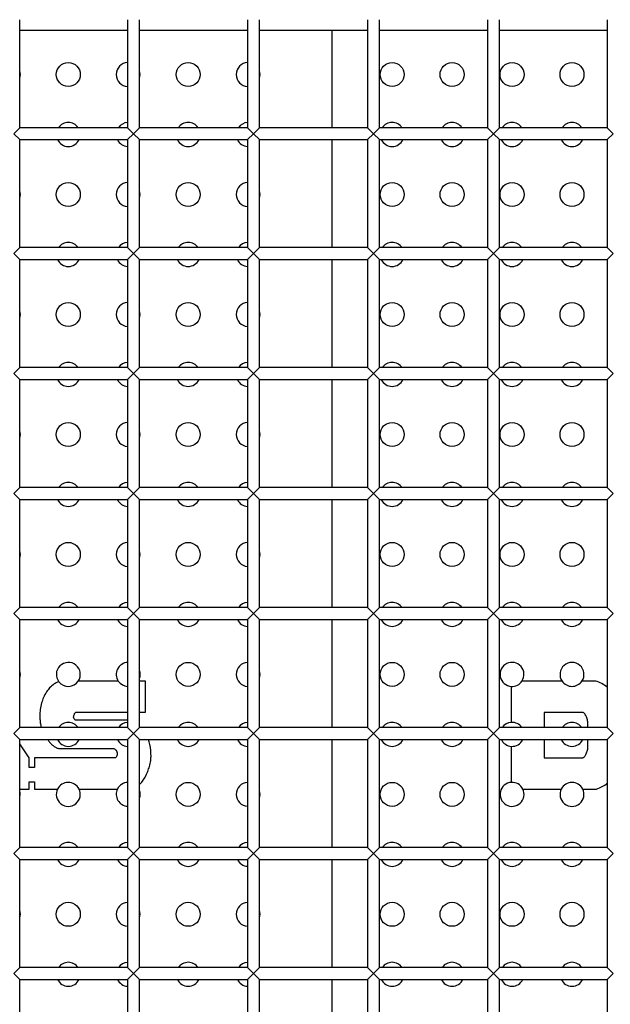
# Model space of a CAD drawing. Units: millimetres. Extents: x -1785 to 3274, y -834 to 2476.
# Drawn here: x 577 to 627, y 528 to 610 of the extents above; entities that cross this region are included whole.
import ezdxf

# ---------------------------------------------------------------- set-up
doc = ezdxf.new("R2010")
doc.units = ezdxf.units.MM

msp = doc.modelspace()

# ---------------------------------------------------------------- linework, layer by layer
at = {"color": 7, "linetype": 'Continuous', "lineweight": 25}
for p, q in [((577.485, 600.739), (577.485, 609.739)), ((586.485, 609.739), (586.485, 600.739)), ((587.485, 600.739), (587.485, 609.739)), ((596.485, 609.739), (596.485, 600.739)), ((597.485, 600.739), (597.485, 609.739)), ((606.485, 609.739), (606.485, 600.739)), ((607.485, 600.739), (607.485, 609.739)), ((616.485, 609.739), (616.485, 600.739)), ((617.485, 600.739), (617.485, 609.739)), ((626.485, 609.739), (626.485, 600.739)), ((586.485, 608.839), (577.485, 608.839)), ((596.485, 608.839), (587.485, 608.839)), ((606.485, 608.839), (597.485, 608.839)), ((603.54, 600.739), (603.54, 608.839)), ((616.485, 608.839), (607.485, 608.839)), ((626.485, 608.839), (617.485, 608.839)), ((576.985, 600.239), (577.485, 600.739)), ((577.485, 599.739), (576.985, 600.239)), ((586.485, 600.739), (577.485, 600.739)), ((586.485, 600.739), (586.985, 600.239)), ((586.985, 600.239), (586.485, 599.739)), ((586.985, 600.239), (587.485, 600.739)), ((587.485, 599.739), (586.985, 600.239)), ((596.485, 600.739), (587.485, 600.739)), ((596.485, 600.739), (596.985, 600.239)), ((596.985, 600.239), (596.485, 599.739)), ((596.985, 600.239), (597.485, 600.739)), ((597.485, 599.739), (596.985, 600.239)), ((606.485, 600.739), (597.485, 600.739)), ((606.485, 600.739), (606.985, 600.239)), ((606.985, 600.239), (606.485, 599.739)), ((606.985, 600.239), (607.485, 600.739)), ((607.485, 599.739), (606.985, 600.239)), ((616.485, 600.739), (607.485, 600.739)), ((616.485, 600.739), (616.985, 600.239)), ((616.985, 600.239), (616.485, 599.739)), ((616.985, 600.239), (617.485, 600.739)), ((617.485, 599.739), (616.985, 600.239)), ((626.485, 600.739), (617.485, 600.739)), ((626.485, 600.739), (626.985, 600.239)), ((626.985, 600.239), (626.485, 599.739)), ((577.485, 599.739), (586.485, 599.739)), ((577.485, 590.739), (577.485, 599.739)), ((586.485, 599.739), (586.485, 590.739)), ((587.485, 599.739), (596.485, 599.739)), ((587.485, 590.739), (587.485, 599.739)), ((596.485, 599.739), (596.485, 590.739)), ((597.485, 599.739), (606.485, 599.739)), ((597.485, 590.739), (597.485, 599.739)), ((603.54, 590.739), (603.54, 599.739)), ((606.485, 599.739), (606.485, 590.739)), ((607.485, 599.739), (616.485, 599.739)), ((607.485, 590.739), (607.485, 599.739)), ((616.485, 599.739), (616.485, 590.739)), ((617.485, 599.739), (626.485, 599.739)), ((617.485, 590.739), (617.485, 599.739)), ((626.485, 599.739), (626.485, 590.739)), ((576.985, 590.239), (577.485, 590.739)), ((577.485, 589.739), (576.985, 590.239)), ((586.485, 590.739), (577.485, 590.739)), ((586.485, 590.739), (586.985, 590.239)), ((586.985, 590.239), (586.485, 589.739)), ((586.985, 590.239), (587.485, 590.739)), ((587.485, 589.739), (586.985, 590.239)), ((596.485, 590.739), (587.485, 590.739)), ((596.485, 590.739), (596.985, 590.239)), ((596.985, 590.239), (596.485, 589.739)), ((596.985, 590.239), (597.485, 590.739)), ((597.485, 589.739), (596.985, 590.239)), ((606.485, 590.739), (597.485, 590.739)), ((606.485, 590.739), (606.985, 590.239)), ((606.985, 590.239), (606.485, 589.739)), ((606.985, 590.239), (607.485, 590.739)), ((607.485, 589.739), (606.985, 590.239)), ((616.485, 590.739), (607.485, 590.739)), ((616.485, 590.739), (616.985, 590.239)), ((616.985, 590.239), (616.485, 589.739)), ((616.985, 590.239), (617.485, 590.739)), ((617.485, 589.739), (616.985, 590.239)), ((626.485, 590.739), (617.485, 590.739)), ((626.485, 590.739), (626.985, 590.239)), ((626.985, 590.239), (626.485, 589.739)), ((577.485, 589.739), (586.485, 589.739)), ((577.485, 580.739), (577.485, 589.739)), ((586.485, 589.739), (586.485, 580.739)), ((587.485, 589.739), (596.485, 589.739)), ((587.485, 580.739), (587.485, 589.739)), ((596.485, 589.739), (596.485, 580.739)), ((597.485, 589.739), (606.485, 589.739)), ((597.485, 580.739), (597.485, 589.739)), ((603.54, 580.739), (603.54, 589.739)), ((606.485, 589.739), (606.485, 580.739)), ((607.485, 589.739), (616.485, 589.739)), ((607.485, 580.739), (607.485, 589.739)), ((616.485, 589.739), (616.485, 580.739)), ((617.485, 589.739), (626.485, 589.739)), ((617.485, 580.739), (617.485, 589.739)), ((626.485, 589.739), (626.485, 580.739)), ((576.985, 580.239), (577.485, 580.739)), ((577.485, 579.739), (576.985, 580.239)), ((586.485, 580.739), (577.485, 580.739)), ((586.485, 580.739), (586.985, 580.239)), ((586.985, 580.239), (586.485, 579.739)), ((586.985, 580.239), (587.485, 580.739)), ((587.485, 579.739), (586.985, 580.239)), ((596.485, 580.739), (587.485, 580.739)), ((596.485, 580.739), (596.985, 580.239)), ((596.985, 580.239), (596.485, 579.739)), ((596.985, 580.239), (597.485, 580.739)), ((597.485, 579.739), (596.985, 580.239)), ((606.485, 580.739), (597.485, 580.739)), ((606.485, 580.739), (606.985, 580.239)), ((606.985, 580.239), (606.485, 579.739)), ((606.985, 580.239), (607.485, 580.739)), ((607.485, 579.739), (606.985, 580.239)), ((616.485, 580.739), (607.485, 580.739)), ((616.485, 580.739), (616.985, 580.239)), ((616.985, 580.239), (616.485, 579.739)), ((616.985, 580.239), (617.485, 580.739)), ((617.485, 579.739), (616.985, 580.239)), ((626.485, 580.739), (617.485, 580.739)), ((626.485, 580.739), (626.985, 580.239)), ((626.985, 580.239), (626.485, 579.739)), ((577.485, 579.739), (586.485, 579.739)), ((577.485, 570.739), (577.485, 579.739)), ((586.485, 579.739), (586.485, 570.739)), ((587.485, 579.739), (596.485, 579.739)), ((587.485, 570.739), (587.485, 579.739)), ((596.485, 579.739), (596.485, 570.739)), ((597.485, 579.739), (606.485, 579.739)), ((597.485, 570.739), (597.485, 579.739)), ((603.54, 570.739), (603.54, 579.739)), ((606.485, 579.739), (606.485, 570.739)), ((607.485, 579.739), (616.485, 579.739)), ((607.485, 570.739), (607.485, 579.739)), ((616.485, 579.739), (616.485, 570.739)), ((617.485, 579.739), (626.485, 579.739)), ((617.485, 570.739), (617.485, 579.739)), ((626.485, 579.739), (626.485, 570.739)), ((576.985, 570.239), (577.485, 570.739)), ((586.485, 570.739), (577.485, 570.739)), ((586.485, 570.739), (586.985, 570.239)), ((586.985, 570.239), (587.485, 570.739)), ((596.485, 570.739), (587.485, 570.739)), ((596.485, 570.739), (596.985, 570.239)), ((596.985, 570.239), (597.485, 570.739)), ((606.485, 570.739), (597.485, 570.739)), ((606.485, 570.739), (606.985, 570.239)), ((606.985, 570.239), (607.485, 570.739)), ((616.485, 570.739), (607.485, 570.739)), ((616.485, 570.739), (616.985, 570.239)), ((616.985, 570.239), (617.485, 570.739)), ((626.485, 570.739), (617.485, 570.739)), ((626.485, 570.739), (626.985, 570.239)), ((577.485, 569.739), (576.985, 570.239)), ((577.485, 569.739), (586.485, 569.739)), ((577.485, 560.739), (577.485, 569.739)), ((586.985, 570.239), (586.485, 569.739)), ((586.485, 569.739), (586.485, 560.739)), ((587.485, 569.739), (586.985, 570.239)), ((587.485, 569.739), (596.485, 569.739)), ((587.485, 560.739), (587.485, 569.739)), ((596.985, 570.239), (596.485, 569.739)), ((596.485, 569.739), (596.485, 560.739)), ((597.485, 569.739), (596.985, 570.239)), ((597.485, 569.739), (606.485, 569.739)), ((597.485, 560.739), (597.485, 569.739)), ((603.54, 560.739), (603.54, 569.739)), ((606.985, 570.239), (606.485, 569.739)), ((606.485, 569.739), (606.485, 560.739)), ((607.485, 569.739), (606.985, 570.239)), ((607.485, 569.739), (616.485, 569.739)), ((607.485, 560.739), (607.485, 569.739)), ((616.985, 570.239), (616.485, 569.739)), ((616.485, 569.739), (616.485, 560.739)), ((617.485, 569.739), (616.985, 570.239)), ((617.485, 569.739), (626.485, 569.739)), ((617.485, 560.739), (617.485, 569.739)), ((626.985, 570.239), (626.485, 569.739)), ((626.485, 569.739), (626.485, 560.739)), ((576.985, 560.239), (577.485, 560.739)), ((586.485, 560.739), (577.485, 560.739)), ((586.485, 560.739), (586.985, 560.239)), ((586.985, 560.239), (587.485, 560.739)), ((596.485, 560.739), (587.485, 560.739)), ((596.485, 560.739), (596.985, 560.239)), ((596.985, 560.239), (597.485, 560.739)), ((606.485, 560.739), (597.485, 560.739)), ((606.485, 560.739), (606.985, 560.239)), ((606.985, 560.239), (607.485, 560.739)), ((616.485, 560.739), (607.485, 560.739)), ((616.485, 560.739), (616.985, 560.239)), ((616.985, 560.239), (617.485, 560.739)), ((626.485, 560.739), (617.485, 560.739)), ((626.485, 560.739), (626.985, 560.239)), ((577.485, 559.739), (576.985, 560.239)), ((577.485, 559.739), (586.485, 559.739)), ((577.485, 550.739), (577.485, 559.739)), ((586.985, 560.239), (586.485, 559.739)), ((586.485, 559.739), (586.485, 550.739)), ((587.485, 559.739), (586.985, 560.239)), ((587.485, 559.739), (596.485, 559.739)), ((587.485, 550.739), (587.485, 559.739)), ((596.985, 560.239), (596.485, 559.739)), ((596.485, 559.739), (596.485, 550.739)), ((597.485, 559.739), (596.985, 560.239)), ((597.485, 559.739), (606.485, 559.739)), ((597.485, 550.739), (597.485, 559.739)), ((603.54, 550.739), (603.54, 559.739)), ((606.985, 560.239), (606.485, 559.739)), ((606.485, 559.739), (606.485, 550.739)), ((607.485, 559.739), (606.985, 560.239)), ((607.485, 559.739), (616.485, 559.739)), ((607.485, 550.739), (607.485, 559.739)), ((616.985, 560.239), (616.485, 559.739)), ((616.485, 559.739), (616.485, 550.739)), ((617.485, 559.739), (616.985, 560.239)), ((617.485, 559.739), (626.485, 559.739)), ((617.485, 550.739), (617.485, 559.739)), ((626.985, 560.239), (626.485, 559.739)), ((626.485, 559.739), (626.485, 550.739)), ((585.71, 554.613), (582.371, 554.613)), ((587.978, 554.613), (587.485, 554.613)), ((587.978, 552.014), (587.978, 554.613)), ((618.481, 554.172), (618.481, 551.168)), ((622.71, 554.613), (619.371, 554.613)), ((625.519, 554.613), (624.371, 554.613)), ((581.983, 551.581), (581.983, 551.635)), ((582.213, 552.014), (586.485, 552.014)), ((587.485, 552.014), (587.978, 552.014)), ((624.409, 552.001), (621.215, 552.001)), ((621.215, 552.001), (621.215, 550.739)), ((577.485, 550.739), (576.985, 550.239)), ((586.485, 550.739), (577.485, 550.739)), ((579.215, 551.047), (579.282, 550.739)), ((586.462, 551.351), (582.132, 551.351)), ((586.985, 550.239), (586.485, 550.739)), ((587.485, 550.739), (586.985, 550.239)), ((596.485, 550.739), (587.485, 550.739)), ((596.985, 550.239), (596.485, 550.739)), ((597.485, 550.739), (596.985, 550.239)), ((606.485, 550.739), (597.485, 550.739)), ((606.985, 550.239), (606.485, 550.739)), ((607.485, 550.739), (606.985, 550.239)), ((616.485, 550.739), (607.485, 550.739)), ((616.985, 550.239), (616.485, 550.739)), ((617.485, 550.739), (616.985, 550.239)), ((626.485, 550.739), (617.485, 550.739)), ((624.869, 550.739), (624.869, 551.04)), ((626.985, 550.239), (626.485, 550.739)), ((576.985, 550.239), (577.485, 549.739)), ((586.485, 549.739), (586.985, 550.239)), ((586.985, 550.239), (587.485, 549.739)), ((596.485, 549.739), (596.985, 550.239)), ((596.985, 550.239), (597.485, 549.739)), ((606.485, 549.739), (606.985, 550.239)), ((606.985, 550.239), (607.485, 549.739)), ((616.485, 549.739), (616.985, 550.239)), ((616.985, 550.239), (617.485, 549.739)), ((626.485, 549.739), (626.985, 550.239)), ((577.485, 549.739), (586.485, 549.739)), ((577.485, 540.739), (577.485, 549.739)), ((578.275, 548.225), (577.485, 549.374)), ((586.485, 549.739), (586.485, 540.739)), ((587.485, 549.739), (596.485, 549.739)), ((587.485, 540.739), (587.485, 549.739)), ((596.485, 549.739), (596.485, 540.739)), ((597.485, 549.739), (606.485, 549.739)), ((597.485, 540.739), (597.485, 549.739)), ((603.54, 540.739), (603.54, 549.739)), ((606.485, 549.739), (606.485, 540.739)), ((607.485, 549.739), (616.485, 549.739)), ((607.485, 540.739), (607.485, 549.739)), ((616.485, 549.739), (616.485, 540.739)), ((617.485, 549.739), (626.485, 549.739)), ((617.485, 540.739), (617.485, 549.739)), ((618.481, 549.172), (618.481, 546.168)), ((621.215, 549.739), (621.215, 548.221)), ((624.869, 549.186), (624.869, 549.739)), ((626.485, 549.739), (626.485, 540.739)), ((578.275, 547.4), (578.275, 548.225)), ((578.721, 548.225), (578.721, 547.4)), ((585.474, 548.225), (578.721, 548.225)), ((580.778, 548.983), (585.326, 548.983)), ((621.215, 548.221), (623.259, 548.225)), ((623.259, 548.225), (624.409, 548.225)), ((578.721, 547.4), (578.275, 547.4)), ((578.275, 546.2), (578.721, 546.2)), ((578.275, 545.613), (578.275, 546.2)), ((578.721, 546.2), (578.721, 545.613)), ((577.485, 545.613), (578.275, 545.613)), ((578.721, 545.613), (580.644, 545.613)), ((582.437, 545.613), (585.644, 545.613)), ((619.437, 545.613), (622.644, 545.614)), ((624.436, 545.614), (625.586, 545.615)), ((576.985, 540.239), (577.485, 540.739)), ((577.485, 539.739), (576.985, 540.239)), ((586.485, 540.739), (577.485, 540.739)), ((586.485, 540.739), (586.985, 540.239)), ((586.985, 540.239), (586.485, 539.739)), ((586.985, 540.239), (587.485, 540.739)), ((587.485, 539.739), (586.985, 540.239)), ((596.485, 540.739), (587.485, 540.739)), ((596.485, 540.739), (596.985, 540.239)), ((596.985, 540.239), (596.485, 539.739)), ((596.985, 540.239), (597.485, 540.739)), ((597.485, 539.739), (596.985, 540.239)), ((606.485, 540.739), (597.485, 540.739)), ((606.485, 540.739), (606.985, 540.239)), ((606.985, 540.239), (606.485, 539.739)), ((606.985, 540.239), (607.485, 540.739)), ((607.485, 539.739), (606.985, 540.239)), ((616.485, 540.739), (607.485, 540.739)), ((616.485, 540.739), (616.985, 540.239)), ((616.985, 540.239), (616.485, 539.739)), ((616.985, 540.239), (617.485, 540.739)), ((617.485, 539.739), (616.985, 540.239)), ((626.485, 540.739), (617.485, 540.739)), ((626.485, 540.739), (626.985, 540.239)), ((626.985, 540.239), (626.485, 539.739)), ((577.485, 539.739), (586.485, 539.739)), ((577.485, 530.739), (577.485, 539.739)), ((586.485, 539.739), (586.485, 530.739)), ((587.485, 539.739), (596.485, 539.739)), ((587.485, 530.739), (587.485, 539.739)), ((596.485, 539.739), (596.485, 530.739)), ((597.485, 539.739), (606.485, 539.739)), ((597.485, 530.739), (597.485, 539.739)), ((603.54, 530.739), (603.54, 539.739)), ((606.485, 539.739), (606.485, 530.739)), ((607.485, 539.739), (616.485, 539.739)), ((607.485, 530.739), (607.485, 539.739)), ((616.485, 539.739), (616.485, 530.739)), ((617.485, 539.739), (626.485, 539.739)), ((617.485, 530.739), (617.485, 539.739)), ((626.485, 539.739), (626.485, 530.739)), ((576.985, 530.239), (577.485, 530.739)), ((577.485, 529.739), (576.985, 530.239)), ((586.485, 530.739), (577.485, 530.739)), ((586.485, 530.739), (586.985, 530.239)), ((586.985, 530.239), (586.485, 529.739)), ((586.985, 530.239), (587.485, 530.739)), ((587.485, 529.739), (586.985, 530.239)), ((596.485, 530.739), (587.485, 530.739)), ((596.485, 530.739), (596.985, 530.239)), ((596.985, 530.239), (596.485, 529.739)), ((596.985, 530.239), (597.485, 530.739)), ((597.485, 529.739), (596.985, 530.239)), ((606.485, 530.739), (597.485, 530.739)), ((606.485, 530.739), (606.985, 530.239)), ((606.985, 530.239), (606.485, 529.739)), ((606.985, 530.239), (607.485, 530.739)), ((607.485, 529.739), (606.985, 530.239)), ((616.485, 530.739), (607.485, 530.739)), ((616.485, 530.739), (616.985, 530.239)), ((616.985, 530.239), (616.485, 529.739)), ((616.985, 530.239), (617.485, 530.739)), ((617.485, 529.739), (616.985, 530.239)), ((626.485, 530.739), (617.485, 530.739)), ((626.485, 530.739), (626.985, 530.239)), ((626.985, 530.239), (626.485, 529.739)), ((577.485, 529.739), (586.485, 529.739)), ((577.485, 520.739), (577.485, 529.739)), ((586.485, 529.739), (586.485, 520.739)), ((587.485, 529.739), (596.485, 529.739)), ((587.485, 520.739), (587.485, 529.739)), ((596.485, 529.739), (596.485, 520.739)), ((597.485, 529.739), (606.485, 529.739)), ((597.485, 520.739), (597.485, 529.739)), ((603.54, 520.739), (603.54, 529.739)), ((606.485, 529.739), (606.485, 520.739)), ((607.485, 529.739), (616.485, 529.739)), ((607.485, 520.739), (607.485, 529.739)), ((616.485, 529.739), (616.485, 520.739)), ((617.485, 529.739), (626.485, 529.739)), ((617.485, 520.739), (617.485, 529.739)), ((626.485, 529.739), (626.485, 520.739))]:
    msp.add_line(p, q, dxfattribs=at)
at = {"color": 7, "linetype": 'Continuous', "lineweight": 25, "flags": 128}
for points in [[(577.485, 604.844), (577.54, 605.17), (577.485, 605.496)], [(587.485, 604.844), (587.54, 605.17), (587.485, 605.496)], [(597.485, 604.844), (597.54, 605.17), (597.485, 605.496)], [(577.485, 594.844), (577.54, 595.17), (577.485, 595.496)], [(587.485, 594.844), (587.54, 595.17), (587.485, 595.496)], [(597.485, 594.844), (597.54, 595.17), (597.485, 595.496)], [(577.485, 584.844), (577.54, 585.17), (577.485, 585.496)], [(587.485, 584.844), (587.54, 585.17), (587.485, 585.496)], [(597.485, 584.844), (597.54, 585.17), (597.485, 585.496)], [(577.485, 574.844), (577.54, 575.17), (577.485, 575.496)], [(587.485, 574.844), (587.54, 575.17), (587.485, 575.496)], [(597.485, 574.844), (597.54, 575.17), (597.485, 575.496)], [(577.485, 564.844), (577.54, 565.17), (577.485, 565.496)], [(587.485, 564.844), (587.54, 565.17), (587.485, 565.496)], [(597.485, 564.844), (597.54, 565.17), (597.485, 565.496)], [(577.485, 554.844), (577.54, 555.17), (577.485, 555.496)], [(597.485, 554.844), (597.54, 555.17), (597.485, 555.496)], [(577.485, 544.844), (577.539, 545.229), (577.485, 545.496)], [(597.485, 544.844), (597.54, 545.17), (597.485, 545.496)], [(577.485, 534.844), (577.54, 535.17), (577.485, 535.496)], [(587.485, 534.844), (587.54, 535.17), (587.485, 535.496)], [(597.485, 534.844), (597.54, 535.17), (597.485, 535.496)]]:
    msp.add_lwpolyline(points, dxfattribs=at)
at = {"color": 7, "linetype": 'Continuous', "lineweight": 25}
for centre in [(581.54, 605.17), (591.54, 605.17), (608.54, 605.17), (613.54, 605.17), (618.54, 605.17), (623.54, 605.17), (581.54, 595.17), (591.54, 595.17), (608.54, 595.17), (613.54, 595.17), (618.54, 595.17), (623.54, 595.17), (581.54, 585.17), (591.54, 585.17), (608.54, 585.17), (613.54, 585.17), (618.54, 585.17), (623.54, 585.17), (581.54, 575.17), (591.54, 575.17), (608.54, 575.17), (613.54, 575.17), (618.54, 575.17), (623.54, 575.17), (581.54, 565.17), (591.54, 565.17), (608.54, 565.17), (613.54, 565.17), (618.54, 565.17), (623.54, 565.17), (591.54, 555.17), (608.54, 555.17), (613.54, 555.17), (591.54, 545.17), (608.54, 545.17), (613.54, 545.17), (581.54, 535.17), (591.54, 535.17), (608.54, 535.17), (613.54, 535.17), (618.54, 535.17), (623.54, 535.17)]:
    msp.add_circle(centre, 1, dxfattribs=at)
for centre, radius, start, end in [((586.54, 605.17), 1, 93.13889, 266.86111), ((596.54, 605.17), 1, 93.13889, 266.86111), ((581.54, 600.17), 1, 34.68238, 145.31762), ((586.54, 600.17), 1, 93.13889, 145.31762), ((591.54, 600.17), 1, 34.68238, 145.31762), ((596.54, 600.17), 1, 93.13889, 145.31762), ((608.54, 600.17), 1, 34.68238, 145.31762), ((613.54, 600.17), 1, 34.68238, 145.31762), ((618.54, 600.17), 1, 34.68238, 145.31762), ((623.54, 600.17), 1, 34.68238, 145.31762), ((581.54, 600.17), 1, 205.52935, 270), ((581.54, 600.17), 1, 270, 334.47065), ((586.54, 600.17), 1, 205.52935, 266.86111), ((591.54, 600.17), 1, 205.52935, 270), ((591.54, 600.17), 1, 270, 334.47065), ((596.54, 600.17), 1, 205.52935, 266.86111), ((608.54, 600.17), 1, 205.52935, 270), ((608.54, 600.17), 1, 270, 334.47065), ((613.54, 600.17), 1, 205.52935, 270), ((613.54, 600.17), 1, 270, 334.47065), ((618.54, 600.17), 1, 205.52935, 270), ((618.54, 600.17), 1, 270, 334.47065), ((623.54, 600.17), 1, 205.52935, 270), ((623.54, 600.17), 1, 270, 334.47065), ((586.54, 595.17), 1, 93.13889, 266.86111), ((596.54, 595.17), 1, 93.13889, 266.86111), ((581.54, 590.17), 1, 34.68238, 145.31762), ((586.54, 590.17), 1, 93.13889, 145.31762), ((591.54, 590.17), 1, 34.68238, 145.31762), ((596.54, 590.17), 1, 93.13889, 145.31762), ((608.54, 590.17), 1, 34.68238, 145.31762), ((613.54, 590.17), 1, 34.68238, 145.31762), ((618.54, 590.17), 1, 34.68238, 145.31762), ((623.54, 590.17), 1, 34.68238, 145.31762), ((581.54, 590.17), 1, 205.52935, 270), ((581.54, 590.17), 1, 270, 334.47065), ((586.54, 590.17), 1, 205.52935, 266.86111), ((591.54, 590.17), 1, 205.52935, 270), ((591.54, 590.17), 1, 270, 334.47065), ((596.54, 590.17), 1, 205.52935, 266.86111), ((608.54, 590.17), 1, 205.52935, 270), ((608.54, 590.17), 1, 270, 334.47065), ((613.54, 590.17), 1, 205.52935, 270), ((613.54, 590.17), 1, 270, 334.47065), ((618.54, 590.17), 1, 205.52935, 270), ((618.54, 590.17), 1, 270, 334.47065), ((623.54, 590.17), 1, 205.52935, 270), ((623.54, 590.17), 1, 270, 334.47065), ((586.54, 585.17), 1, 93.13889, 266.86111), ((596.54, 585.17), 1, 93.13889, 266.86111), ((581.54, 580.17), 1, 34.68238, 145.31762), ((586.54, 580.17), 1, 93.13889, 145.31762), ((591.54, 580.17), 1, 34.68238, 145.31762), ((596.54, 580.17), 1, 93.13889, 145.31762), ((608.54, 580.17), 1, 34.68238, 145.31762), ((613.54, 580.17), 1, 34.68238, 145.31762), ((618.54, 580.17), 1, 34.68238, 145.31762), ((623.54, 580.17), 1, 34.68238, 145.31762), ((581.54, 580.17), 1, 205.52935, 270), ((581.54, 580.17), 1, 270, 334.47065), ((586.54, 580.17), 1, 205.52935, 266.86111), ((591.54, 580.17), 1, 205.52935, 270), ((591.54, 580.17), 1, 270, 334.47065), ((596.54, 580.17), 1, 205.52935, 266.86111), ((608.54, 580.17), 1, 205.52935, 270), ((608.54, 580.17), 1, 270, 334.47065), ((613.54, 580.17), 1, 205.52935, 270), ((613.54, 580.17), 1, 270, 334.47065), ((618.54, 580.17), 1, 205.52935, 270), ((618.54, 580.17), 1, 270, 334.47065), ((623.54, 580.17), 1, 205.52935, 270), ((623.54, 580.17), 1, 270, 334.47065), ((586.54, 575.17), 1, 93.13889, 266.86111), ((596.54, 575.17), 1, 93.13889, 266.86111), ((581.54, 570.17), 1, 34.68238, 145.31762), ((586.54, 570.17), 1, 93.13889, 145.31762), ((591.54, 570.17), 1, 34.68238, 145.31762), ((596.54, 570.17), 1, 93.13889, 145.31762), ((608.54, 570.17), 1, 34.68238, 145.31762), ((613.54, 570.17), 1, 34.68238, 145.31762), ((618.54, 570.17), 1, 34.68238, 145.31762), ((623.54, 570.17), 1, 34.68238, 145.31762), ((581.54, 570.17), 1, 205.52935, 270), ((581.54, 570.17), 1, 270, 334.47065), ((586.54, 570.17), 1, 205.52935, 266.86111), ((591.54, 570.17), 1, 205.52935, 270), ((591.54, 570.17), 1, 270, 334.47065), ((596.54, 570.17), 1, 205.52935, 266.86111), ((608.54, 570.17), 1, 205.52935, 270), ((608.54, 570.17), 1, 270, 334.47065), ((613.54, 570.17), 1, 205.52935, 270), ((613.54, 570.17), 1, 270, 334.47065), ((618.54, 570.17), 1, 205.52935, 270), ((618.54, 570.17), 1, 270, 334.47065), ((623.54, 570.17), 1, 205.52935, 270), ((623.54, 570.17), 1, 270, 334.47065), ((586.54, 565.17), 1, 93.13889, 266.86111), ((596.54, 565.17), 1, 93.13889, 266.86111), ((581.54, 560.17), 1, 34.68238, 145.31762), ((586.54, 560.17), 1, 93.13889, 145.31762), ((591.54, 560.17), 1, 34.68238, 145.31762), ((596.54, 560.17), 1, 93.13889, 145.31762), ((608.54, 560.17), 1, 34.68238, 145.31762), ((613.54, 560.17), 1, 34.68238, 145.31762), ((618.54, 560.17), 1, 34.68238, 145.31762), ((623.54, 560.17), 1, 34.68238, 145.31762), ((581.54, 560.17), 1, 205.52935, 270), ((581.54, 560.17), 1, 270, 334.47065), ((586.54, 560.17), 1, 205.52935, 266.86111), ((591.54, 560.17), 1, 205.52935, 270), ((591.54, 560.17), 1, 270, 334.47065), ((596.54, 560.17), 1, 205.52935, 266.86111), ((608.54, 560.17), 1, 205.52935, 270), ((608.54, 560.17), 1, 270, 334.47065), ((613.54, 560.17), 1, 205.52935, 270), ((613.54, 560.17), 1, 270, 334.47065), ((618.54, 560.17), 1, 205.52935, 270), ((618.54, 560.17), 1, 270, 334.47065), ((623.54, 560.17), 1, 205.52935, 270), ((623.54, 560.17), 1, 270, 334.47065), ((581.54, 555.17), 1, 326.14626, 218.52892), ((586.54, 555.17), 1, 93.13889, 213.85374), ((596.54, 555.17), 1, 93.13889, 266.86111), ((618.54, 555.17), 1, 326.14626, 266.6191), ((623.54, 555.17), 1, 326.14626, 213.85374), ((586.54, 555.17), 1, 340.95163, 19.04837), ((581.54, 555.17), 1, 218.52892, 326.14626), ((586.54, 555.17), 1, 213.85374, 266.86111), ((618.54, 555.17), 1, 266.6191, 326.14626), ((623.54, 555.17), 1, 213.85374, 326.14626), ((624.644, 551.76), 2.984, 51.89918, 72.96034), ((581.54, 550.17), 1, 34.68238, 145.31762), ((586.54, 550.17), 1, 93.13889, 145.31762), ((591.54, 550.17), 1, 34.68238, 145.31762), ((596.54, 550.17), 1, 93.13889, 145.31762), ((608.54, 550.17), 1, 34.68238, 145.31762), ((613.54, 550.17), 1, 34.68238, 145.31762), ((618.54, 550.17), 1, 93.3809, 145.31762), ((618.54, 550.17), 1, 34.68238, 93.3809), ((623.54, 550.17), 1, 34.68238, 145.31762), ((581.54, 550.17), 1, 205.52935, 270), ((581.54, 550.17), 1, 270, 334.47065), ((586.54, 550.17), 1, 205.52935, 266.86111), ((591.54, 550.17), 1, 205.52935, 270), ((591.54, 550.17), 1, 270, 334.47065), ((596.54, 550.17), 1, 205.52935, 266.86111), ((608.54, 550.17), 1, 205.52935, 270), ((608.54, 550.17), 1, 270, 334.47065), ((613.54, 550.17), 1, 205.52935, 270), ((613.54, 550.17), 1, 270, 334.47065), ((618.54, 550.17), 1, 205.52935, 266.6191), ((618.54, 550.17), 1, 266.6191, 334.47065), ((623.54, 550.17), 1, 205.52935, 270), ((623.54, 550.17), 1, 270, 334.47065), ((581.54, 545.17), 1, 26.29067, 153.70933), ((586.54, 545.17), 1, 93.13889, 153.70933), ((596.54, 545.17), 1, 93.13889, 266.86111), ((618.54, 545.17), 1, 93.3809, 26.30437), ((618.54, 545.17), 1, 26.30437, 93.3809), ((623.54, 545.17), 1, 26.37978, 153.64725), ((624.645, 548.446), 2.984, 288.38691, 308.08997), ((581.54, 545.17), 1, 153.70933, 26.29067), ((586.54, 545.17), 1, 153.70933, 266.86111), ((586.54, 545.17), 1, 340.95163, 19.04837), ((623.54, 545.17), 1, 153.64725, 26.37978), ((581.54, 540.17), 1, 34.68238, 145.31762), ((586.54, 540.17), 1, 93.13889, 145.31762), ((591.54, 540.17), 1, 34.68238, 145.31762), ((596.54, 540.17), 1, 93.13889, 145.31762), ((608.54, 540.17), 1, 34.68238, 145.31762), ((613.54, 540.17), 1, 34.68238, 145.31762), ((618.54, 540.17), 1, 34.68238, 145.31762), ((623.54, 540.17), 1, 34.68238, 145.31762), ((581.54, 540.17), 1, 205.52935, 270), ((581.54, 540.17), 1, 270, 334.47065), ((586.54, 540.17), 1, 205.52935, 266.86111), ((591.54, 540.17), 1, 205.52935, 270), ((591.54, 540.17), 1, 270, 334.47065), ((596.54, 540.17), 1, 205.52935, 266.86111), ((608.54, 540.17), 1, 205.52935, 270), ((608.54, 540.17), 1, 270, 334.47065), ((613.54, 540.17), 1, 205.52935, 270), ((613.54, 540.17), 1, 270, 334.47065), ((618.54, 540.17), 1, 205.52935, 270), ((618.54, 540.17), 1, 270, 334.47065), ((623.54, 540.17), 1, 205.52935, 270), ((623.54, 540.17), 1, 270, 334.47065), ((586.54, 535.17), 1, 93.13889, 266.86111), ((596.54, 535.17), 1, 93.13889, 266.86111), ((581.54, 530.17), 1, 34.68238, 145.31762), ((586.54, 530.17), 1, 93.13889, 145.31762), ((591.54, 530.17), 1, 34.68238, 145.31762), ((596.54, 530.17), 1, 93.13889, 145.31762), ((608.54, 530.17), 1, 34.68238, 145.31762), ((613.54, 530.17), 1, 34.68238, 145.31762), ((618.54, 530.17), 1, 34.68238, 145.31762), ((623.54, 530.17), 1, 34.68238, 145.31762), ((581.54, 530.17), 1, 205.52935, 270), ((581.54, 530.17), 1, 270, 334.47065), ((586.54, 530.17), 1, 205.52935, 266.86111), ((591.54, 530.17), 1, 205.52935, 270), ((591.54, 530.17), 1, 270, 334.47065), ((596.54, 530.17), 1, 205.52935, 266.86111), ((608.54, 530.17), 1, 205.52935, 270), ((608.54, 530.17), 1, 270, 334.47065), ((613.54, 530.17), 1, 205.52935, 270), ((613.54, 530.17), 1, 270, 334.47065), ((618.54, 530.17), 1, 205.52935, 270), ((618.54, 530.17), 1, 270, 334.47065), ((623.54, 530.17), 1, 205.52935, 270), ((623.54, 530.17), 1, 270, 334.47065)]:
    msp.add_arc(centre, radius, start, end, dxfattribs=at)
for points, knots in [([(580.372, 554.369), (580.236, 554.268), (579.988, 554.084), (579.81, 553.833), (579.729, 553.72)], [0, 0, 0, 0, 0.550174, 1, 1, 1, 1]), ([(580.758, 554.547), (580.683, 554.521), (580.548, 554.475), (580.426, 554.402), (580.372, 554.369)], [0, 0, 0, 0, 0.557676, 1, 1, 1, 1]), ([(579.729, 553.72), (579.636, 553.56), (579.466, 553.27), (579.363, 552.95), (579.317, 552.806)], [0, 0, 0, 0, 0.548609, 1, 1, 1, 1]), ([(579.317, 552.806), (579.269, 552.615), (579.183, 552.275), (579.173, 551.925), (579.168, 551.771)], [0, 0, 0, 0, 0.559989, 1, 1, 1, 1]), ([(579.168, 551.771), (579.17, 551.628), (579.173, 551.386), (579.203, 551.146), (579.215, 551.047)], [0, 0, 0, 0, 0.58882, 1, 1, 1, 1]), ([(581.983, 551.635), (581.988, 551.673), (582, 551.753), (582.033, 551.827), (582.051, 551.865)], [0, 0, 0, 0, 0.47368, 1, 1, 1, 1]), ([(582.057, 551.439), (582.041, 551.468), (582.016, 551.515), (581.992, 551.563), (581.983, 551.581)], [0, 0, 0, 0, 0.620713, 1, 1, 1, 1]), ([(582.051, 551.865), (582.063, 551.89), (582.085, 551.934), (582.127, 551.983), (582.171, 552.01), (582.199, 552.013), (582.213, 552.014)], [0, 0, 0, 0, 0.353464, 0.635884, 0.823339, 1, 1, 1, 1]), ([(624.578, 551.913), (624.548, 551.941), (624.499, 551.987), (624.434, 551.997), (624.409, 552.001)], [0, 0, 0, 0, 0.6159198, 1, 1, 1, 1]), ([(624.727, 551.683), (624.704, 551.732), (624.665, 551.815), (624.604, 551.884), (624.578, 551.913)], [0, 0, 0, 0, 0.586877, 1, 1, 1, 1]), ([(624.829, 551.372), (624.813, 551.432), (624.785, 551.538), (624.744, 551.64), (624.727, 551.683)], [0, 0, 0, 0, 0.574413, 1, 1, 1, 1]), ([(582.132, 551.351), (582.13, 551.351), (582.125, 551.352), (582.119, 551.355), (582.108, 551.363), (582.085, 551.39), (582.069, 551.418), (582.057, 551.439)], [0, 0, 0, 0, 0.0503745, 0.1090868, 0.1791678, 0.3980409, 1, 1, 1, 1]), ([(586.485, 551.346), (586.481, 551.348), (586.473, 551.35), (586.466, 551.351), (586.462, 551.351)], [0, 0, 0, 0, 0.607085, 1, 1, 1, 1]), ([(624.869, 551.04), (624.867, 551.102), (624.863, 551.213), (624.839, 551.323), (624.829, 551.372)], [0, 0, 0, 0, 0.5510133, 1, 1, 1, 1]), ([(579.809, 549.739), (579.834, 549.705), (579.922, 549.588), (580.019, 549.479), (580.088, 549.402)], [0, 0, 0, 0, 0.294133, 1, 1, 1, 1]), ([(580.088, 549.402), (580.108, 549.379), (580.147, 549.333), (580.193, 549.294), (580.217, 549.274)], [0, 0, 0, 0, 0.495445, 1, 1, 1, 1]), ([(580.217, 549.274), (580.25, 549.247), (580.311, 549.198), (580.377, 549.157), (580.406, 549.139)], [0, 0, 0, 0, 0.5568659, 1, 1, 1, 1]), ([(580.406, 549.139), (580.444, 549.117), (580.51, 549.078), (580.579, 549.045), (580.609, 549.03)], [0, 0, 0, 0, 0.567143, 1, 1, 1, 1]), ([(588.438, 548.32), (588.432, 548.662), (588.422, 549.147), (588.275, 549.605), (588.232, 549.739)], [0, 0, 0, 0, 0.707689, 1, 1, 1, 1]), ([(624.829, 548.854), (624.842, 548.916), (624.864, 549.026), (624.868, 549.138), (624.869, 549.186)], [0, 0, 0, 0, 0.568465, 1, 1, 1, 1]), ([(580.609, 549.03), (580.643, 549.015), (580.697, 548.991), (580.756, 548.985), (580.778, 548.983)], [0, 0, 0, 0, 0.621534, 1, 1, 1, 1]), ([(585.326, 548.983), (585.369, 548.962), (585.424, 548.936), (585.482, 548.897), (585.496, 548.881), (585.502, 548.874)], [0, 0, 0, 0, 0.697055, 0.873796, 1, 1, 1, 1]), ([(585.589, 548.367), (585.577, 548.335), (585.553, 548.276), (585.5, 548.241), (585.474, 548.225)], [0, 0, 0, 0, 0.531746, 1, 1, 1, 1]), ([(585.502, 548.874), (585.513, 548.859), (585.538, 548.826), (585.554, 548.787), (585.563, 548.766)], [0, 0, 0, 0, 0.460114, 1, 1, 1, 1]), ([(585.563, 548.766), (585.572, 548.742), (585.585, 548.711), (585.595, 548.674), (585.596, 548.663), (585.596, 548.658)], [0, 0, 0, 0, 0.692946, 0.871907, 1, 1, 1, 1]), ([(585.624, 548.563), (585.618, 548.525), (585.609, 548.459), (585.595, 548.394), (585.589, 548.367)], [0, 0, 0, 0, 0.583806, 1, 1, 1, 1]), ([(585.596, 548.658), (585.597, 548.659), (585.598, 548.66), (585.6, 548.661), (585.603, 548.661), (585.605, 548.661), (585.607, 548.659), (585.609, 548.657), (585.614, 548.648), (585.615, 548.639), (585.617, 548.631)], [0, 0, 0, 0, 0.067229, 0.122926, 0.170886, 0.222778, 0.281393, 0.353427, 0.442651, 1, 1, 1, 1]), ([(585.617, 548.631), (585.619, 548.617), (585.622, 548.595), (585.623, 548.572), (585.624, 548.563)], [0, 0, 0, 0, 0.611558, 1, 1, 1, 1]), ([(588.303, 547.487), (588.346, 547.65), (588.419, 547.923), (588.433, 548.205), (588.438, 548.32)], [0, 0, 0, 0, 0.5951229, 1, 1, 1, 1]), ([(624.409, 548.225), (624.425, 548.226), (624.457, 548.229), (624.517, 548.258), (624.554, 548.291), (624.578, 548.313)], [0, 0, 0, 0, 0.2382386, 0.5015976, 1, 1, 1, 1]), ([(624.578, 548.313), (624.61, 548.35), (624.671, 548.42), (624.709, 548.504), (624.727, 548.543)], [0, 0, 0, 0, 0.531761, 1, 1, 1, 1]), ([(624.727, 548.543), (624.749, 548.598), (624.789, 548.7), (624.816, 548.806), (624.829, 548.854)], [0, 0, 0, 0, 0.545272, 1, 1, 1, 1]), ([(587.938, 546.608), (588.019, 546.765), (588.165, 547.049), (588.261, 547.352), (588.303, 547.487)], [0, 0, 0, 0, 0.556224, 1, 1, 1, 1]), ([(587.485, 545.998), (587.567, 546.086), (587.741, 546.271), (587.87, 546.491), (587.938, 546.608)], [0, 0, 0, 0, 0.470201, 1, 1, 1, 1])]:
    msp.add_open_spline(points, degree=3, knots=knots, dxfattribs=at)

doc.saveas('drawing.dxf')
